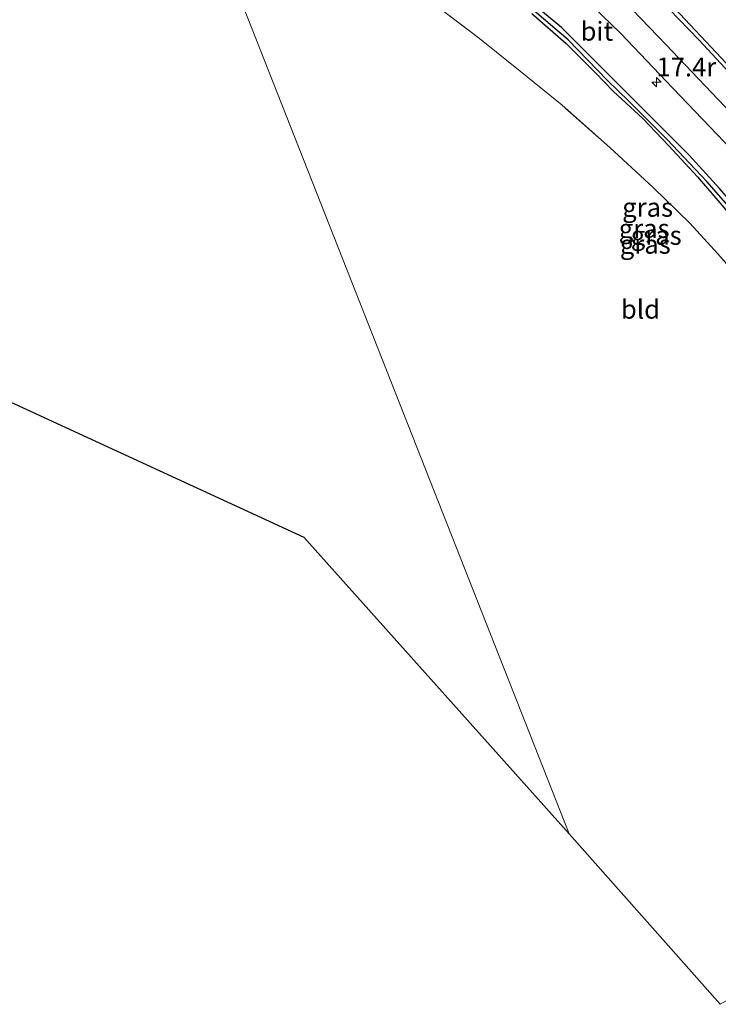
# Model space of a CAD drawing. Units: metres. Extents: x 190000 to 196283, y 318750 to 325001.
# Drawn here: x 194951 to 195044, y 320531 to 320662 of the extents above; entities that cross this region are included whole.
import ezdxf
from ezdxf.enums import TextEntityAlignment as Align

# ---------------------------------------------------------------- set-up
doc = ezdxf.new("R2010")
doc.units = ezdxf.units.M
doc.linetypes.add('IE-TERREINAFSCHEIDING', pattern=[10, 8, -2])
doc.layers.get('0').update_dxf_attribs({"lineweight": 25})
for name, color, linetype, lineweight in [('B-ME-AM-KILOMETR-S-B1', 7, 'Continuous', 18), ('B-ME-IE-GRASLAND-GV-B6', 93, 'Continuous', 18), ('B-ME-IE-GRONDWERKLIJN-GROND_INGERICHT-GV-B6', 253, 'Continuous', 18), ('B-ME-IE-HULPGEOMETRIE-L-B1', 53, 'Continuous', 18), ('B-ME-IE-TERREINAFSCHEIDING-RASTERHEKWERK-L-B1', 8, 'IE-TERREINAFSCHEIDING', 18), ('B-ME-VH-VERH_SOORT-BITUMEN-GV-B6', 8, 'IE-TERREINAFSCHEIDING-NATUURLIJK-HOUTWAL', 18), ('B-ME-VW-MARKERING-STREEP-015-L-B1', 7, 'Continuous', 18)]:
    doc.layers.add(name, color=color, linetype=linetype, lineweight=lineweight)
for name, color, linetype in [('B-ME-GW-INSTEEKWATERGANG-L-B1', 10, 'Continuous'), ('B-ME-GW-WATERGANG-GREPPEL-L-B1', 10, 'Continuous'), ('B-ME-KG-KADASTRAAL-OPNAMEDTMGRENS-L-B1', 10, 'Continuous')]:
    doc.layers.add(name, color=color, linetype=linetype)
doc.styles.add('NLCS-ISO', font='NLCS-ISO.TTF')
doc.linetypes.add('IE-TERREINAFSCHEIDING-NATUURLIJK-HOUTWAL', pattern='A,7,-1.5,[67,NLCS.SHX,S=0.75,R=45,X=0,Y=0],-1.5,7,-1.5,[70,NLCS.SHX,S=0.75,R=0,X=0,Y=0],-1.5', length=20)

# ---------------------------------------------------------------- blocks, each defined once
blk = doc.blocks.new('hecto')
for p, q in [((0, 0.625), (-0.625, 0)), ((0, -0.625), (0, 0.625)), ((-0.625, 0), (0.625, 0)), ((0.625, 0), (0, -0.625))]:
    blk.add_line(p, q)

msp = doc.modelspace()

# ---------------------------------------------------------------- linework, layer by layer
at = {"layer": 'B-ME-GW-INSTEEKWATERGANG-L-B1'}
for points in [[(195106.84, 320562.53, 117.11), (195099.21, 320572.21, 116.76), (195094.28, 320578.66, 116.73), (195087.85, 320586.85, 116.52), (195080.18, 320596.5, 116.32), (195076.83, 320600.88, 116.21), (195073.92, 320604.55, 116.23), (195066.65, 320613.41, 115.8), (195059.63, 320621.61, 115.59), (195052.47, 320629.96, 115.32), (195047.81, 320635.6, 115.08), (195044.37, 320639.55, 114.94), (195040.34, 320643.99, 114.72), (195033.9295, 320650.3807, 114.39), (195023.37, 320660.94, 114.05), (195016.82, 320666.42, 113.81), (195008.17, 320674.02, 113.41), (195001.4598, 320679.1762, 113.15), (194994.7, 320684.15, 112.82), (194986.2, 320690.51, 112.51), (194974.78, 320698.37, 112.13), (194967.89, 320702.54, 111.74), (194965.0492, 320704.1526, 111.6581)], [(195019.42, 320662.83, 113.79), (195023.96, 320658.83, 114.02), (195027.8674, 320654.9397, 114.1698), (195030.29, 320652.47, 114.32), (195034.15, 320648.86, 114.35), (195037.6, 320645.23, 114.63), (195041.4165, 320641.1097, 114.8), (195044.6662, 320637.3738, 115.0731), (195049.727, 320631.3104, 115.3375), (195057.08, 320623.1, 115.48), (195062.24, 320617.26, 115.71), (195068.69, 320609.65, 115.99), (195073.3, 320603.87, 116.14), (195077.4, 320598.79, 116.21), (195083.24, 320591.54, 116.48), (195090.41, 320582.28, 116.63), (195097.34, 320573.21, 116.8), (195103.32, 320565.52, 116.88)]]:
    msp.add_polyline3d(points, dxfattribs=at)
at = {"layer": 'B-ME-GW-WATERGANG-GREPPEL-L-B1'}
msp.add_polyline3d([(195101.61, 320568.19, 116.6644), (195093.77, 320578.58, 116.62), (195089.58, 320583.92, 116.39), (195082.81, 320592.54, 116.32), (195078.88, 320597.59, 116.07), (195071.56, 320606.46, 115.88), (195065.63, 320613.6, 115.66), (195055.96, 320624.98, 115.18), (195051.59, 320630.15, 115.02), (195047.74, 320634.75, 114.79), (195042.6552, 320640.5001, 114.52), (195037.3653, 320646.0985, 114.32), (195032.31, 320651.15, 114.04), (195029.47, 320653.9, 113.88), (195024.2387, 320659.3108, 113.6557), (195018.8983, 320663.8719, 113.53), (195012.075, 320669.7495, 113.25), (195006.32, 320674.72, 113.06), (194999.31, 320679.77, 112.7), (194992.89, 320684.45, 112.43), (194982.63, 320692, 112.23), (194977.84, 320695.17, 111.95), (194972.44, 320698.77, 111.81), (194965.3678, 320702.9842, 111.4021)], dxfattribs=at)
at = {"layer": 'B-ME-IE-GRASLAND-GV-B6'}
for points in [[(195061.5, 320669.64, 116.34), (195066.9, 320660.98, 116.48), (195072.26, 320652.73, 116.63), (195077.89, 320644.08, 116.72), (195084.55, 320633.76, 116.85), (195091.32, 320623.38, 117.05), (195099.21, 320611.09, 117.16), (195106.23, 320600.57, 117.36), (195114.41, 320588.25, 117.55), (195120.83, 320578.28, 117.66), (195102.93, 320586.8, 117.25), (195095.66, 320596.06, 117.08), (195088.93, 320604.74, 116.9), (195081.72, 320613.93, 116.69), (195074.15, 320623.32, 116.43), (195067.76, 320631.07, 116.2), (195060.83, 320639.01, 115.99), (195053.74, 320647.28, 115.69), (195045.29, 320656.18, 115.37), (195037.7, 320664.21, 115.11)], [(195016.82, 320666.42, 113.81), (195023.37, 320660.94, 114.05), (195033.9295, 320650.3807, 114.39), (195040.34, 320643.99, 114.72), (195044.37, 320639.55, 114.94)], [(195044.37, 320639.55, 114.94), (195040.34, 320643.99, 114.72), (195033.9295, 320650.3807, 114.39), (195023.37, 320660.94, 114.05), (195016.82, 320666.42, 113.81)], [(195025.18, 320666.03, 114.48), (195031.21, 320660.22, 114.75), (195038.15, 320652.91, 115.04), (195046, 320644.72, 115.38)], [(195051.9438, 320622.1153, 116.8447), (195044.118, 320630.8838, 116.721), (195040.4158, 320634.9637, 116.6266), (195035.5772, 320639.6515, 116.564), (195029.7864, 320644.9949, 116.4892), (195023.4414, 320650.6158, 116.4283), (195017.8638, 320655.1387, 116.4055), (195012.4476, 320659.5054, 116.297), (195006.0422, 320664.3614, 116.1032)], [(195047.74, 320634.75, 114.79), (195042.6552, 320640.5001, 114.52), (195037.3653, 320646.0985, 114.32), (195032.31, 320651.15, 114.04), (195029.47, 320653.9, 113.88), (195024.2387, 320659.3108, 113.6557), (195018.8983, 320663.8719, 113.53)], [(195018.8983, 320663.8719, 113.53), (195024.2387, 320659.3108, 113.6557), (195029.47, 320653.9, 113.88), (195032.31, 320651.15, 114.04), (195037.3653, 320646.0985, 114.32), (195042.6552, 320640.5001, 114.52), (195047.74, 320634.75, 114.79)], [(195019.42, 320662.83, 113.79), (195023.96, 320658.83, 114.02), (195027.8674, 320654.9397, 114.1698), (195030.29, 320652.47, 114.32), (195034.15, 320648.86, 114.35), (195037.6, 320645.23, 114.63), (195041.4165, 320641.1097, 114.8), (195044.6662, 320637.3738, 115.0731)], [(195044.6662, 320637.3738, 115.0731), (195041.4165, 320641.1097, 114.8), (195037.6, 320645.23, 114.63), (195034.15, 320648.86, 114.35), (195030.29, 320652.47, 114.32), (195027.8674, 320654.9397, 114.1698), (195023.96, 320658.83, 114.02), (195019.42, 320662.83, 113.79)]]:
    msp.add_polyline3d(points, dxfattribs=at)
at = {"layer": 'B-ME-IE-GRONDWERKLIJN-GROND_INGERICHT-GV-B6'}
for points in [[(194971.6874, 320687.5328, 115.3336), (195024.366, 320553.862, 118.393), (194989.113, 320593.271, 117.482), (194820.556, 320670.929, 111.369)], [(195044.463, 320531.202, 118.756), (195024.366, 320553.862, 118.393), (194971.6874, 320687.5328, 115.3336), (194976.9533, 320684.3631, 115.6809), (194983.8627, 320679.9863, 115.965), (194992.2863, 320674.0266, 116.0807), (194999.2556, 320669.2323, 116.2811), (195006.0422, 320664.3614, 116.1032), (195012.4476, 320659.5054, 116.297), (195017.8638, 320655.1387, 116.4055), (195023.4414, 320650.6158, 116.4283), (195029.7864, 320644.9949, 116.4892), (195035.5772, 320639.6515, 116.564), (195040.4158, 320634.9637, 116.6266), (195044.118, 320630.8838, 116.721), (195051.9438, 320622.1153, 116.8447), (195058.7193, 320614.3109, 116.9176), (195067.8725, 320603.1151, 117.0774), (195075.5839, 320593.6009, 117.1296), (195084.0642, 320582.9297, 117.4115), (195092.969, 320571.5285, 117.8092), (195100.3644, 320562.1018, 118.144), (195044.463, 320531.202, 118.756)]]:
    msp.add_polyline3d(points, dxfattribs=at)
at = {"layer": 'B-ME-IE-HULPGEOMETRIE-L-B1'}
msp.add_polyline3d([(195024.366, 320553.862, 118.393), (194971.6874, 320687.5328, 115.3336)], dxfattribs=at)
at = {"layer": 'B-ME-IE-TERREINAFSCHEIDING-RASTERHEKWERK-L-B1'}
msp.add_polyline3d([(195100.3644, 320562.1018, 118.1436), (195092.969, 320571.5285, 117.8092), (195084.0642, 320582.9297, 117.4115), (195075.5839, 320593.6009, 117.1296), (195067.8725, 320603.1151, 117.0774), (195058.7193, 320614.3109, 116.9176), (195051.9438, 320622.1153, 116.8447), (195044.118, 320630.8838, 116.721), (195040.4158, 320634.9637, 116.6266), (195035.5772, 320639.6515, 116.564), (195029.7864, 320644.9949, 116.4892), (195023.4414, 320650.6158, 116.4283), (195017.8638, 320655.1387, 116.4055), (195012.4476, 320659.5054, 116.297), (195006.0422, 320664.3614, 116.1032), (194999.2556, 320669.2323, 116.2811), (194992.2863, 320674.0266, 116.0807), (194983.8627, 320679.9863, 115.965), (194976.9533, 320684.3631, 115.6809), (194971.6874, 320687.5328, 115.3336)], dxfattribs=at)
at = {"layer": 'B-ME-KG-KADASTRAAL-OPNAMEDTMGRENS-L-B1'}
msp.add_line((195024.366, 320553.862, 118.393), (195044.463, 320531.202, 118.756), dxfattribs=at)
msp.add_polyline3d([(194616.351, 320612.303, 111.293), (194676.761, 320636.628, 111.285), (194739.605, 320662.061, 111.325), (194759.428, 320669.694, 111.116), (194811.302, 320671.697, 111.221), (194814.296, 320671.832, 111.237), (194818.863, 320671.615, 111.309), (194820.556, 320670.929, 111.369), (194989.113, 320593.271, 117.482), (195024.366, 320553.862, 118.393)], dxfattribs=at)
at = {"layer": 'B-ME-VH-VERH_SOORT-BITUMEN-GV-B6'}
for points in [[(195046, 320644.72, 115.38), (195038.15, 320652.91, 115.04), (195031.21, 320660.22, 114.75), (195025.18, 320666.03, 114.48)], [(195037.7, 320664.21, 115.11), (195045.29, 320656.18, 115.37)]]:
    msp.add_polyline3d(points, dxfattribs=at)
at = {"layer": 'B-ME-VW-MARKERING-STREEP-015-L-B1'}
for points in [[(195099.9789, 320589.5314, 117.2506), (195081.2, 320613.5, 116.73), (195076.76, 320619.05, 116.58), (195068.8722, 320628.6739, 116.3343), (195064.69, 320633.68, 116.2), (195061.34, 320637.55, 116.08), (195056.11, 320643.53, 115.89), (195050.31, 320649.98, 115.67), (195041.63, 320659.3, 115.32), (195037.72, 320663.35, 115.16), (195035.3017, 320665.7031, 115.0647), (195024.52, 320675.9, 114.64), (195020.14, 320679.85, 114.46), (195012.5, 320686.28, 114.14), (195008.62, 320689.43, 113.98), (195001.68, 320694.85, 113.69), (194997.2673, 320698.0866, 113.4859), (194989.61, 320703.37, 113.18), (194980.87, 320708.87, 112.82), (194974.62, 320712.57, 112.57), (194961.28, 320719.73, 112.05), (194958.6873, 320720.9421, 111.9449)], [(195101.2472, 320581.9334, 117.2641), (195078.76, 320610.69, 116.62), (195070.3154, 320621.2162, 116.3412), (195068.28, 320623.75, 116.27), (195063.2, 320629.79, 116.1), (195057.55, 320636.42, 115.91), (195052.43, 320642.25, 115.7), (195046.77, 320648.64, 115.49), (195037.2448, 320658.6962, 115.0954), (195032.82, 320663.25, 114.91), (195027.61, 320668.31, 114.69), (195021.86, 320673.71, 114.48), (195013.92, 320680.5, 114.13), (195005.75, 320687.31, 113.79), (194999.85, 320691.8034, 113.5351), (194993.04, 320696.81, 113.25), (194987.15, 320700.75, 112.98), (194979.09, 320705.84, 112.64), (194972.18, 320709.8, 112.36), (194966.36, 320712.99, 112.14), (194960.3537, 320716.0705, 111.9037)]]:
    msp.add_polyline3d(points, dxfattribs=at)

# ---------------------------------------------------------------- block references
at = {"layer": 'B-ME-AM-KILOMETR-S-B1', "rotation": 90}
msp.add_blockref('hecto', (195035.9767, 320653.6749, 115.0099), dxfattribs=at)

# ---------------------------------------------------------------- texts
at = {"layer": 'B-ME-AM-KILOMETR-S-B1', "ltscale": 0.2, "style": 'NLCS-ISO'}
msp.add_text('17.4r', height=2.5, dxfattribs=at).set_placement((195035.9767, 320653.6749, 115.0099), align=Align.BOTTOM_LEFT)
at = {"layer": 'B-ME-IE-GRASLAND-GV-B6', "ltscale": 0.2, "style": 'NLCS-ISO'}
for p in [(195034.8039, 320637.0682), (195034.3439, 320634.2521), (195035.9446, 320633.3413), (195034.4933, 320632.1579)]:
    msp.add_text('gras', height=2.5, dxfattribs=at).set_placement(p, align=Align.MIDDLE_CENTER)
at = {"layer": 'B-ME-IE-GRONDWERKLIJN-GROND_INGERICHT-GV-B6', "ltscale": 0.2, "style": 'NLCS-ISO'}
msp.add_text('bld', height=2.5, dxfattribs=at).set_placement((195033.8499, 320623.5315), align=Align.MIDDLE_CENTER)
at = {"layer": 'B-ME-VH-VERH_SOORT-BITUMEN-GV-B6', "ltscale": 0.2, "style": 'NLCS-ISO'}
msp.add_text('bit', height=2.5, dxfattribs=at).set_placement((195028.0587, 320660.4539), align=Align.MIDDLE_CENTER)

doc.saveas('drawing.dxf')
